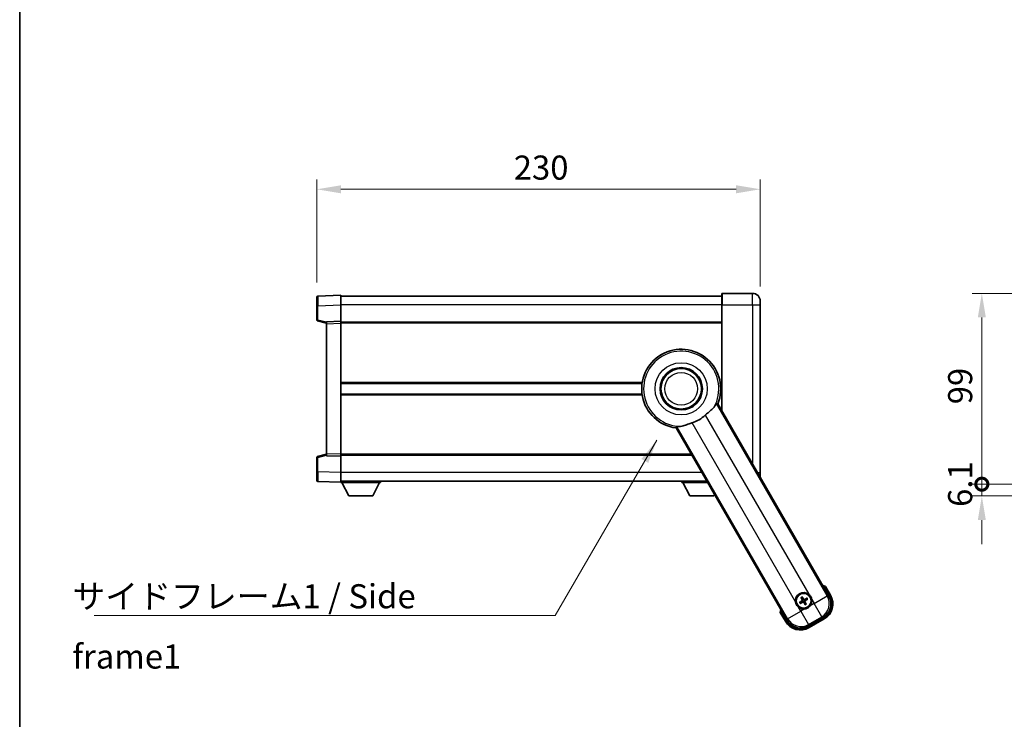
# Model space of a CAD drawing. Units: millimetres. Extents: x -20 to 11585, y 3 to 1689.
# Drawn here: x 2336 to 2847, y 539 to 902 of the extents above; entities that cross this region are included whole.
import ezdxf

# ---------------------------------------------------------------- set-up
doc = ezdxf.new("R2010")
doc.units = ezdxf.units.MM
for name, color, linetype, lineweight in [('Border (ISO)', 7, 'Continuous', 35), ('Dimension (ISO)', 7, 'Continuous', 18), ('Dimension (ISO) @ 1', 7, 'Continuous', 18), ('Symbol (ISO)', 7, 'Continuous', 18), ('Symbol (ISO) @ 1', 7, 'Continuous', 18), ('Visible (ISO)', 7, 'Continuous', 35), ('Visible Narrow (ISO)', 7, 'Continuous', 25)]:
    doc.layers.add(name, color=color, linetype=linetype, lineweight=lineweight)
doc.styles.add('Note Text (TK)', font='MS PGothic.ttf')
doc.dimstyles.new('Default - Method 1b (TK)', dxfattribs={"dimscale": 6, "dimtxt": 2.5, "dimasz": 2.5, "dimexe": 1, "dimexo": 1.5, "dimgap": 1, "dimtad": 1, "dimtoh": 1, "dimrnd": 1e-08, "dimdsep": 46, "dimtxsty": 'Note Text (TK)', "dimcen": 0.09, "dimdle": 5, "dimclrd": 100, "dimclre": 100, "dimclrt": 7, "dimadec": 1, "dimazin": 1, "dimtfac": 1, "dimtmove": 0, "dimatfit": 3, "dimfxl": 1, "dimtolj": 1, "dimlwd": -1, "dimlwe": -1, "dimarcsym": 0})
doc.dimstyles.new('Default - Method 1b (TK)$7', dxfattribs={"dimscale": 6, "dimtxt": 2.5, "dimasz": 2.5, "dimexe": 1, "dimexo": 1.5, "dimgap": 1, "dimtad": 1, "dimtoh": 1, "dimrnd": 1e-08, "dimdsep": 46, "dimtxsty": 'Note Text (TK)', "dimcen": 0.09, "dimdle": 5, "dimclrd": 100, "dimclre": 100, "dimclrt": 7, "dimadec": 1, "dimazin": 1, "dimtfac": 1, "dimtmove": 0, "dimatfit": 3, "dimfxl": 1, "dimtolj": 1, "dimlwd": -1, "dimlwe": -1, "dimarcsym": 0})

# ---------------------------------------------------------------- blocks, each defined once
blk = doc.blocks.new('図面枠 tk図枠')
at = {"layer": 'Border (ISO)'}
blk.add_line((14.5, 289), (14.5, 8), dxfattribs=at)
blk = doc.blocks.new('*D52')
at = {"layer": 'Defpoints', "color": 0}
for p in [(2720.11, 813.9), (2490.11, 757.98), (2720.11, 755.9)]:
    blk.add_point(p, dxfattribs=at)
at = {"layer": 'Dimension (ISO)', "color": 100}
for p, q in [((2490.11, 765.48), (2490.11, 818.9)), ((2720.11, 763.4), (2720.11, 818.9)), ((2502.61, 813.9), (2707.61, 813.9))]:
    blk.add_line(p, q, dxfattribs=at)
for points in [[(2502.61, 815.98), (2502.61, 811.81), (2490.11, 813.9)], [(2707.61, 815.98), (2707.61, 811.81), (2720.11, 813.9)]]:
    blk.add_solid(points, dxfattribs=at)
at = {"layer": 'Dimension (ISO)', "color": 7, "insert": (2592.26, 825.15), "char_height": 12.5, "attachment_point": 4, "style": 'Note Text (TK)'}
blk.add_mtext('\\A1;230', dxfattribs=at)
blk = doc.blocks.new('_DotSmall')
at = {"color": 0, "linetype": 'ByBlock', "const_width": 0.5}
blk.add_lwpolyline([(-0.0625, 0, 1), (0.0625, 0, 1)], format="xyb", close=True, dxfattribs=at)
blk = doc.blocks.new('*D61')
at = {"layer": 'Defpoints', "color": 0}
for p in [(2835.03, 759.9), (2930.03, 759.9), (2930.03, 660.9)]:
    blk.add_point(p, dxfattribs=at)
at = {"layer": 'Dimension (ISO)', "color": 100}
for p, q in [((2922.53, 759.9), (2830.03, 759.9)), ((2835.03, 660.9), (2835.03, 747.4)), ((2922.53, 660.9), (2830.03, 660.9))]:
    blk.add_line(p, q, dxfattribs=at)
blk.add_solid([(2832.94, 747.4), (2837.11, 747.4), (2835.03, 759.9)], dxfattribs=at)
at = {"layer": 'Dimension (ISO)', "color": 100, "xscale": 12.5, "yscale": 12.5, "zscale": 12.5, "rotation": 270}
blk.add_blockref('_DotSmall', (2835.03, 660.9), dxfattribs=at)
at = {"layer": 'Dimension (ISO)', "color": 7, "insert": (2823.78, 702.35), "char_height": 12.5, "attachment_point": 4, "rotation": 90, "style": 'Note Text (TK)'}
blk.add_mtext('\\A1;99', dxfattribs=at)
blk = doc.blocks.new('*D62')
at = {"layer": 'Defpoints', "color": 0}
for p in [(2835.03, 660.9), (2930.03, 660.9), (2943.08, 654.8)]:
    blk.add_point(p, dxfattribs=at)
at = {"layer": 'Dimension (ISO)', "color": 100}
for p, q in [((2835.03, 660.9), (2835.03, 673.4)), ((2922.53, 660.9), (2830.03, 660.9)), ((2835.03, 654.8), (2835.03, 660.9)), ((2935.58, 654.8), (2830.03, 654.8)), ((2835.03, 642.3), (2835.03, 629.8))]:
    blk.add_line(p, q, dxfattribs=at)
blk.add_solid([(2832.94, 642.3), (2837.11, 642.3), (2835.03, 654.8)], dxfattribs=at)
at = {"layer": 'Dimension (ISO)', "color": 100, "xscale": 12.5, "yscale": 12.5, "zscale": 12.5, "rotation": 270}
blk.add_blockref('_DotSmall', (2835.03, 660.9), dxfattribs=at)
at = {"layer": 'Dimension (ISO)', "color": 7, "insert": (2823.78, 649.11), "char_height": 12.5, "attachment_point": 4, "rotation": 90, "style": 'Note Text (TK)'}
blk.add_mtext('\\A1;6.1', dxfattribs=at)

msp = doc.modelspace()

# ---------------------------------------------------------------- linework, layer by layer
at = {"layer": 'Visible (ISO)'}
for p, q in [((2490.1103, 753.4791), (2490.1103, 757.9763)), ((2502.6103, 758.8957), (2490.5928, 758.476)), ((2502.6103, 758.8957), (2502.6103, 753.8987)), ((2700.1103, 758.3957), (2502.6103, 758.3957)), ((2700.1103, 753.8957), (2700.1103, 759.6457)), ((2716.1103, 759.8957), (2700.3603, 759.8957)), ((2720.1103, 755.8957), (2720.1103, 753.8957)), ((2490.1103, 753.4791), (2490.1103, 746.0647)), ((2502.6103, 753.8987), (2502.6103, 745.3957)), ((2700.1103, 753.8957), (2700.1103, 699.0226)), ((2720.1103, 666.8957), (2720.1103, 753.8957)), ((2490.4862, 745.5804), (2495.1103, 744.3957)), ((2502.6103, 745.3957), (2495.1103, 745.1338)), ((2495.1103, 744.1344), (2495.1103, 745.1338)), ((2495.1103, 744.1344), (2495.1103, 676.657)), ((2502.6103, 745.3957), (2502.6103, 744.3963)), ((2700.1103, 744.8957), (2502.6103, 744.8957)), ((2502.6103, 744.3963), (2502.6103, 676.3951)), ((2658.7956, 713.1457), (2502.6103, 713.1457)), ((2700.1103, 713.1457), (2699.425, 713.1457)), ((2658.7956, 707.6457), (2502.6103, 707.6457)), ((2700.1103, 707.6457), (2699.425, 707.6457)), ((2755.7008, 602.737), (2698.0596, 702.5744)), ((2676.409, 690.0744), (2734.0502, 590.237)), ((2490.1103, 674.7266), (2490.1103, 667.3123)), ((2495.1103, 676.3957), (2490.4862, 675.211)), ((2495.1103, 675.6576), (2495.1103, 676.657)), ((2495.1103, 675.6576), (2502.6103, 675.3957)), ((2502.6103, 676.3951), (2502.6103, 675.3957)), ((2684.5951, 675.8957), (2502.6103, 675.8957)), ((2502.6103, 675.3957), (2502.6103, 666.8926)), ((2490.1103, 662.815), (2490.1103, 667.3123)), ((2502.6103, 666.8926), (2502.6103, 661.8957)), ((2720.1103, 666.8957), (2720.1103, 664.8957)), ((2490.5928, 662.3153), (2502.6103, 661.8957)), ((2692.3893, 662.3957), (2502.6103, 662.3957)), ((2502.6103, 661.8957), (2502.6103, 661.6957)), ((2502.6103, 661.6957), (2523.2103, 661.6957)), ((2506.6603, 654.7957), (2503.1103, 661.6957)), ((2519.1603, 654.7957), (2522.7103, 661.6957)), ((2523.2103, 662.3957), (2523.2103, 661.6957)), ((2679.5103, 662.3957), (2679.5103, 661.6957)), ((2679.5103, 661.6957), (2692.7935, 661.6957)), ((2683.5603, 654.7957), (2680.0103, 661.6957)), ((2506.6603, 654.7957), (2519.1603, 654.7957)), ((2683.5603, 654.7957), (2696.0603, 654.7957)), ((2696.0603, 654.7957), (2696.3981, 655.4523)), ((2756.5516, 603.2633), (2753.8792, 607.8921)), ((2741.2123, 599.8628), (2740.6859, 599.6494)), ((2740.989, 599.1244), (2741.437, 599.4736)), ((2741.3242, 602.0317), (2741.6734, 601.5837)), ((2742.0626, 601.8084), (2741.8493, 602.3348)), ((2743.1579, 599.0125), (2743.3713, 598.4861)), ((2743.8963, 598.7892), (2743.5471, 599.2372)), ((2744.2315, 601.6965), (2743.7835, 601.3473)), ((2744.0083, 600.9581), (2744.5347, 601.1714)), ((2730.4965, 594.3921), (2733.1689, 589.7633)), ((2744.9368, 587.3199), (2752.7837, 591.8503)), ((2745.4631, 586.4691), (2753.2574, 590.9691))]:
    msp.add_line(p, q, dxfattribs=at)
for centre, radius in [((2679.1103, 710.3957), 11), ((2679.1103, 710.3957), 10.5), ((2679.1103, 710.3957), 10.5), ((2742.6103, 600.4104), 4), ((2742.6103, 600.4104), 3.8385)]:
    msp.add_circle(centre, radius, dxfattribs=at)
for centre, radius, start, end in [((2490.6103, 757.9763), 0.5, 92, 180), ((2700.3603, 759.6457), 0.25, 90, 180), ((2716.1103, 755.8957), 4, 0, 90), ((2490.6103, 746.0647), 0.5, 180, 255.63), ((2679.1103, 710.3957), 20.5, 337.571869, 262.428131), ((2679.1103, 710.3957), 18.5143, 287.726425, 312.273575), ((2490.6103, 674.7266), 0.5, 104.37, 180), ((2716.1103, 664.8957), 4, 353.298981, 0), ((2490.6103, 662.815), 0.5, 180, 268), ((2747.3703, 592.1659), 17.02, 67.515889, 72.740919), ((2742.6103, 600.4104), 4.25, 52.171065, 187.828935), ((2748.7574, 598.7633), 9, 300, 30), ((2742.6103, 600.4104), 1.5014, 201.392281, 218.607719), ((2742.6103, 600.4104), 1.5014, 111.392281, 128.607719), ((2742.6103, 600.4104), 1.5014, 291.392281, 308.607719), ((2742.6103, 600.4104), 1.5014, 21.392281, 38.607719), ((2742.6103, 600.4104), 4.25, 322.171065, 7.828935), ((2747.3703, 592.1659), 17.02, 167.259081, 172.484111), ((2742.6103, 600.4104), 4.25, 232.171065, 277.828935), ((2740.9631, 594.2633), 9, 210, 300)]:
    msp.add_arc(centre, radius, start, end, dxfattribs=at)
for centre, major_axis, ratio, start_param, end_param in [((2748.7156, 598.7745), (7.7863, -2.0863), 0.99243251, 5.50158524, 7.06478537), ((2742.6884, 600.2863), (-5.5008, -3.4598), 0.08715574, 4.81818699, 5.05805658), ((2742.5418, 600.5402), (5.7466, 3.0339), 0.08715574, 4.36672138, 4.60659097), ((2742.74, 600.4789), (3.0339, -5.7466), 0.08715574, 4.36672138, 4.60659097), ((2742.4861, 600.3323), (-3.4598, 5.5008), 0.08715574, 4.81818699, 5.05805658), ((2742.7344, 600.4886), (3.4598, -5.5008), 0.08715574, 4.81818699, 5.05805658), ((2742.6788, 600.2807), (-5.7466, -3.0339), 0.08715574, 4.36672138, 4.60659097), ((2742.4805, 600.342), (-3.0339, 5.7466), 0.08715574, 4.36672138, 4.60659097), ((2742.5322, 600.5346), (5.5008, 3.4598), 0.08715574, 4.81818699, 5.05805658), ((2740.9743, 594.3051), (-2.0863, -7.7863), 0.99243251, 5.50158524, 7.06478537)]:
    msp.add_ellipse(centre, major_axis=major_axis, ratio=ratio, start_param=start_param, end_param=end_param, dxfattribs=at)
for points, knots in [([(2696.1706, 700.9229), (2696.0889, 700.8036), (2695.9989, 700.6843), (2695.4144, 699.9703), (2694.7542, 699.3948), (2693.5786, 698.4181), (2693.1297, 698.0528), (2692.4122, 697.4462), (2692.1483, 697.2183), (2691.7783, 696.8896), (2691.671, 696.7932), (2691.5643, 696.6962)], [2.419202024, 2.419202024, 2.419202024, 2.419202024, 2.485237937, 2.485237937, 2.812765775, 2.812765775, 2.999568667, 2.999568667, 3.108221981, 3.108221981, 3.152870407, 3.152870407, 3.152870407, 3.152870407]), ([(2696.1706, 700.9229), (2696.4536, 701.3366), (2696.6994, 701.7091), (2697.1415, 702.3359), (2697.3088, 702.5252), (2697.3969, 702.533)], [1.893638288, 1.893638288, 1.893638288, 1.893638288, 2.105960636, 2.105960636, 2.374014899, 2.374014899, 2.374014899, 2.374014899]), ([(2676.7762, 690.6277), (2676.827, 690.7001), (2677.0746, 690.7503), (2677.8385, 690.8198), (2678.284, 690.8464), (2678.7837, 690.8847)], [2.581206007, 2.581206007, 2.581206007, 2.581206007, 2.84926027, 2.84926027, 3.061582618, 3.061582618, 3.061582618, 3.061582618]), ([(2684.7473, 692.7604), (2684.7311, 692.7552), (2684.7149, 692.75), (2684.3965, 692.6478), (2684.0962, 692.5471), (2683.3741, 692.2957), (2682.958, 692.1429), (2681.6866, 691.6691), (2680.8834, 691.3596), (2679.6526, 691.0099), (2679.2039, 690.9168), (2678.7837, 690.8847)], [5.531333437, 5.531333437, 5.531333437, 5.531333437, 5.537376333, 5.537376333, 5.64999603, 5.64999603, 5.810634451, 5.810634451, 6.152235212, 6.152235212, 6.373226187, 6.373226187, 6.373226187, 6.373226187]), ([(2753.5318, 607.4938), (2753.5325, 607.4947), (2753.5332, 607.4955), (2753.559, 607.5252), (2753.584, 607.554), (2753.6329, 607.6102), (2753.6567, 607.6376), (2753.7199, 607.7101), (2753.7567, 607.7522), (2753.8167, 607.8208), (2753.8399, 607.8474), (2753.8712, 607.883), (2753.8792, 607.8921), (2753.8792, 607.8921)], [-0.0003347789, -0.0003347789, -0.0003347789, -0.0003347789, 0, 0, 0.011463002, 0.011463002, 0.0228675214, 0.0228675214, 0.0430502261, 0.0430502261, 0.0621538264, 0.0621538264, 0.0807455701, 0.0807455701, 0.0807455701, 0.0807455701]), ([(2745.2168, 603.7673), (2745.2493, 603.7421), (2745.2814, 603.7163), (2745.7125, 603.3611), (2746.0486, 602.9551), (2746.5332, 602.1158), (2746.7167, 601.6217), (2746.8088, 601.0708), (2746.815, 601.0301), (2746.8206, 600.9894)], [4.482129021, 4.482129021, 4.482129021, 4.482129021, 4.493692618, 4.493692618, 4.639067337, 4.639067337, 4.784442055, 4.784442055, 4.796005652, 4.796005652, 4.796005652, 4.796005652]), ([(2740.0037, 597.0536), (2739.9712, 597.0788), (2739.9391, 597.1045), (2739.508, 597.4598), (2739.1719, 597.8658), (2738.6874, 598.7051), (2738.5038, 599.1992), (2738.4117, 599.7501), (2738.4055, 599.7908), (2738.3999, 599.8315)], [4.482129021, 4.482129021, 4.482129021, 4.482129021, 4.493692618, 4.493692618, 4.639067337, 4.639067337, 4.784442055, 4.784442055, 4.796005652, 4.796005652, 4.796005652, 4.796005652]), ([(2740.5409, 599.5651), (2740.553, 599.5732), (2740.5675, 599.5827), (2740.5945, 599.5996), (2740.6115, 599.6099), (2740.6382, 599.6254), (2740.6528, 599.6335), (2740.6717, 599.6431), (2740.68, 599.6471), (2740.6859, 599.6494)], [0.0156348301, 0.0156348301, 0.0156348301, 0.0156348301, 0.0201257115, 0.0201257115, 0.0251836529, 0.0251836529, 0.0301711471, 0.0301711471, 0.0341958184, 0.0341958184, 0.0341958184, 0.0341958184]), ([(2740.989, 599.1244), (2740.984, 599.1205), (2740.9765, 599.1153), (2740.9586, 599.1037), (2740.9444, 599.0951), (2740.9176, 599.0797), (2740.9002, 599.0701), (2740.8721, 599.0553), (2740.8566, 599.0474), (2740.8435, 599.041)], [0.0459372434, 0.0459372434, 0.0459372434, 0.0459372434, 0.0499619147, 0.0499619147, 0.0549494088, 0.0549494088, 0.0600073503, 0.0600073503, 0.0644982316, 0.0644982316, 0.0644982316, 0.0644982316]), ([(2741.3242, 602.0317), (2741.3203, 602.0367), (2741.3151, 602.0442), (2741.3035, 602.0621), (2741.295, 602.0763), (2741.2795, 602.1031), (2741.27, 602.1205), (2741.2551, 602.1487), (2741.2472, 602.1641), (2741.2408, 602.1773)], [0.0459372434, 0.0459372434, 0.0459372434, 0.0459372434, 0.0499619147, 0.0499619147, 0.0549494088, 0.0549494088, 0.0600073503, 0.0600073503, 0.0644982316, 0.0644982316, 0.0644982316, 0.0644982316]), ([(2741.7649, 602.4798), (2741.773, 602.4677), (2741.7825, 602.4532), (2741.7995, 602.4262), (2741.8097, 602.4092), (2741.8253, 602.3825), (2741.8333, 602.3679), (2741.843, 602.349), (2741.8469, 602.3407), (2741.8493, 602.3348)], [0.0156348301, 0.0156348301, 0.0156348301, 0.0156348301, 0.0201257115, 0.0201257115, 0.0251836529, 0.0251836529, 0.0301711471, 0.0301711471, 0.0341958184, 0.0341958184, 0.0341958184, 0.0341958184]), ([(2741.9216, 600.8228), (2741.9401, 600.787), (2741.9528, 600.7449), (2741.9605, 600.6591), (2741.9554, 600.6153), (2741.9315, 600.5377), (2741.911, 600.4986), (2741.8618, 600.4386), (2741.8355, 600.4156), (2741.8076, 600.3977)], [0, 0, 0, 0, 0.0121827904, 0.0121827904, 0.0243655807, 0.0243655807, 0.0365656453, 0.0365656453, 0.0463302673, 0.0463302673, 0.0463302673, 0.0463302673]), ([(2742.0734, 600.903), (2742.0963, 600.8639), (2742.1138, 600.8211), (2742.1337, 600.7439), (2742.1396, 600.7035), (2742.1399, 600.6211), (2742.1342, 600.579), (2742.1137, 600.5025), (2742.0975, 600.4632), (2742.0561, 600.392), (2742.0308, 600.36), (2741.9749, 600.303), (2741.9385, 600.2747), (2741.8991, 600.2523)], [0.2183706741, 0.2183706741, 0.2183706741, 0.2183706741, 0.2324387752, 0.2324387752, 0.2443116158, 0.2443116158, 0.2561844563, 0.2561844563, 0.2680572968, 0.2680572968, 0.2799301374, 0.2799301374, 0.2939982384, 0.2939982384, 0.2939982384, 0.2939982384]), ([(2742.1177, 599.8736), (2742.1568, 599.8965), (2742.1996, 599.9139), (2742.2768, 599.9339), (2742.3172, 599.9397), (2742.3996, 599.94), (2742.4417, 599.9344), (2742.5182, 599.9139), (2742.5575, 599.8977), (2742.6287, 599.8563), (2742.6608, 599.831), (2742.7177, 599.7751), (2742.746, 599.7386), (2742.7684, 599.6992)], [0.2183706741, 0.2183706741, 0.2183706741, 0.2183706741, 0.2324387752, 0.2324387752, 0.2443116158, 0.2443116158, 0.2561844563, 0.2561844563, 0.2680572968, 0.2680572968, 0.2799301374, 0.2799301374, 0.2939982384, 0.2939982384, 0.2939982384, 0.2939982384]), ([(2742.1979, 599.7217), (2742.2338, 599.7403), (2742.2758, 599.753), (2742.3616, 599.7607), (2742.4054, 599.7556), (2742.483, 599.7317), (2742.5221, 599.7112), (2742.5821, 599.662), (2742.6051, 599.6357), (2742.6231, 599.6078)], [0, 0, 0, 0, 0.0121827904, 0.0121827904, 0.0243655807, 0.0243655807, 0.0365656453, 0.0365656453, 0.0463302673, 0.0463302673, 0.0463302673, 0.0463302673]), ([(2743.1028, 600.9473), (2743.0637, 600.9244), (2743.021, 600.907), (2742.9437, 600.887), (2742.9034, 600.8811), (2742.8209, 600.8808), (2742.7788, 600.8865), (2742.7023, 600.907), (2742.663, 600.9232), (2742.5918, 600.9646), (2742.5598, 600.9899), (2742.5028, 601.0458), (2742.4745, 601.0823), (2742.4521, 601.1216)], [0.2183706741, 0.2183706741, 0.2183706741, 0.2183706741, 0.2324387752, 0.2324387752, 0.2443116158, 0.2443116158, 0.2561844563, 0.2561844563, 0.2680572968, 0.2680572968, 0.2799301374, 0.2799301374, 0.2939982384, 0.2939982384, 0.2939982384, 0.2939982384]), ([(2743.0227, 601.0991), (2742.9868, 601.0806), (2742.9447, 601.0679), (2742.8589, 601.0602), (2742.8152, 601.0653), (2742.7375, 601.0892), (2742.6984, 601.1097), (2742.6384, 601.1589), (2742.6154, 601.1852), (2742.5975, 601.2131)], [0, 0, 0, 0, 0.0121827904, 0.0121827904, 0.0243655807, 0.0243655807, 0.0365656453, 0.0365656453, 0.0463302673, 0.0463302673, 0.0463302673, 0.0463302673]), ([(2743.1471, 599.9179), (2743.1242, 599.957), (2743.1068, 599.9997), (2743.0868, 600.077), (2743.081, 600.1173), (2743.0807, 600.1998), (2743.0863, 600.2419), (2743.1068, 600.3184), (2743.123, 600.3577), (2743.1644, 600.4289), (2743.1897, 600.4609), (2743.2456, 600.5179), (2743.2821, 600.5462), (2743.3215, 600.5686)], [0.2183706741, 0.2183706741, 0.2183706741, 0.2183706741, 0.2324387752, 0.2324387752, 0.2443116158, 0.2443116158, 0.2561844563, 0.2561844563, 0.2680572968, 0.2680572968, 0.2799301374, 0.2799301374, 0.2939982384, 0.2939982384, 0.2939982384, 0.2939982384]), ([(2745.9671, 597.8039), (2745.9419, 597.7714), (2745.9162, 597.7393), (2745.5609, 597.3082), (2745.1549, 596.9721), (2744.3156, 596.4875), (2743.8215, 596.304), (2743.2706, 596.2119), (2743.2299, 596.2057), (2743.1892, 596.2001)], [4.482129021, 4.482129021, 4.482129021, 4.482129021, 4.493692618, 4.493692618, 4.639067337, 4.639067337, 4.784442055, 4.784442055, 4.796005652, 4.796005652, 4.796005652, 4.796005652]), ([(2743.299, 599.998), (2743.2804, 600.0339), (2743.2677, 600.076), (2743.26, 600.1618), (2743.2651, 600.2055), (2743.289, 600.2832), (2743.3095, 600.3223), (2743.3587, 600.3823), (2743.385, 600.4053), (2743.4129, 600.4232)], [0, 0, 0, 0, 0.0121827904, 0.0121827904, 0.0243655807, 0.0243655807, 0.0365656453, 0.0365656453, 0.0463302673, 0.0463302673, 0.0463302673, 0.0463302673]), ([(2743.4556, 598.3411), (2743.4475, 598.3532), (2743.438, 598.3677), (2743.4211, 598.3947), (2743.4108, 598.4117), (2743.3953, 598.4384), (2743.3873, 598.453), (2743.3776, 598.4719), (2743.3736, 598.4802), (2743.3713, 598.4861)], [0.0156348301, 0.0156348301, 0.0156348301, 0.0156348301, 0.0201257115, 0.0201257115, 0.0251836529, 0.0251836529, 0.0301711471, 0.0301711471, 0.0341958184, 0.0341958184, 0.0341958184, 0.0341958184]), ([(2743.8963, 598.7892), (2743.9002, 598.7842), (2743.9055, 598.7767), (2743.917, 598.7588), (2743.9256, 598.7446), (2743.941, 598.7178), (2743.9506, 598.7004), (2743.9654, 598.6722), (2743.9733, 598.6568), (2743.9797, 598.6436)], [0.0459372434, 0.0459372434, 0.0459372434, 0.0459372434, 0.0499619147, 0.0499619147, 0.0549494088, 0.0549494088, 0.0600073503, 0.0600073503, 0.0644982316, 0.0644982316, 0.0644982316, 0.0644982316]), ([(2744.2315, 601.6965), (2744.2365, 601.7004), (2744.244, 601.7056), (2744.2619, 601.7172), (2744.2761, 601.7258), (2744.3029, 601.7412), (2744.3203, 601.7508), (2744.3485, 601.7656), (2744.364, 601.7735), (2744.3771, 601.7799)], [0.0459372434, 0.0459372434, 0.0459372434, 0.0459372434, 0.0499619147, 0.0499619147, 0.0549494088, 0.0549494088, 0.0600073503, 0.0600073503, 0.0644982316, 0.0644982316, 0.0644982316, 0.0644982316]), ([(2744.6797, 601.2558), (2744.6675, 601.2477), (2744.653, 601.2382), (2744.626, 601.2212), (2744.6091, 601.211), (2744.5823, 601.1954), (2744.5677, 601.1874), (2744.5488, 601.1777), (2744.5405, 601.1738), (2744.5347, 601.1714)], [0.0156348301, 0.0156348301, 0.0156348301, 0.0156348301, 0.0201257115, 0.0201257115, 0.0251836529, 0.0251836529, 0.0301711471, 0.0301711471, 0.0341958184, 0.0341958184, 0.0341958184, 0.0341958184]), ([(2731.0151, 594.4938), (2731.014, 594.4936), (2731.0129, 594.4934), (2730.9743, 594.4859), (2730.9369, 594.4787), (2730.8637, 594.4644), (2730.8281, 594.4575), (2730.7337, 594.439), (2730.6789, 594.4282), (2730.5895, 594.4106), (2730.5549, 594.4037), (2730.5084, 594.3945), (2730.4965, 594.3921), (2730.4965, 594.3921)], [-0.0809227639, -0.0809227639, -0.0809227639, -0.0809227639, -0.0805886357, -0.0805886357, -0.0691479127, -0.0691479127, -0.0577655589, -0.0577655589, -0.0376220805, -0.0376220805, -0.0185556094, -0.0185556094, 0, 0, 0, 0])]:
    msp.add_open_spline(points, degree=3, knots=knots, dxfattribs=at)
for points in [[(2697.3969, 702.533), (2697.7259, 702.5523), (2698.0596, 702.5744)], [(2676.409, 690.0744), (2676.595, 690.3524), (2676.7762, 690.6277)]]:
    msp.add_open_spline(points, degree=2, dxfattribs=at)
for points, weights in [([(2741.8991, 600.2523), (2741.6759, 600.1254), (2741.2123, 599.8628)], [1.83096126169, 1.44871715606, 1]), ([(2741.437, 599.4736), (2741.8962, 599.7438), (2742.1177, 599.8736)], [1, 1.44871715606, 1.83096126169]), ([(2741.6734, 601.5837), (2741.9436, 601.1245), (2742.0734, 600.903)], [1, 1.44871715606, 1.83096126169]), ([(2742.4521, 601.1216), (2742.3252, 601.3448), (2742.0626, 601.8084)], [1.83096126169, 1.44871715606, 1]), ([(2742.7684, 599.6992), (2742.8953, 599.4761), (2743.1579, 599.0125)], [1.83096126169, 1.44871715606, 1]), ([(2743.7835, 601.3473), (2743.3243, 601.0771), (2743.1028, 600.9473)], [1, 1.44871715606, 1.83096126169]), ([(2743.5471, 599.2372), (2743.2769, 599.6964), (2743.1471, 599.9179)], [1, 1.44871715606, 1.83096126169]), ([(2743.3215, 600.5686), (2743.5446, 600.6955), (2744.0083, 600.9581)], [1.83096126169, 1.44871715606, 1])]:
    msp.add_rational_spline(points, weights, degree=2, dxfattribs=at)
at = {"layer": 'Visible Narrow (ISO)'}
for p, q in [((2700.3603, 759.8957), (2700.3603, 753.8957)), ((2716.1103, 753.8957), (2716.1103, 759.8957)), ((2490.5928, 753.4791), (2490.1103, 753.4791)), ((2490.5928, 753.4791), (2502.6103, 753.8987)), ((2490.5928, 746.0647), (2490.5928, 753.4791)), ((2700.1103, 753.8957), (2502.6103, 753.8957)), ((2700.3603, 753.8957), (2700.1103, 753.8957)), ((2700.3603, 698.5896), (2700.3603, 753.8957)), ((2700.3603, 753.8957), (2716.1103, 753.8957)), ((2716.1103, 753.8957), (2716.1103, 671.3098)), ((2716.1103, 753.8957), (2720.1103, 753.8957)), ((2490.5928, 746.0647), (2490.1103, 746.0647)), ((2495.1103, 744.9073), (2490.5928, 746.0647)), ((2495.1103, 744.1344), (2502.6103, 744.3963)), ((2700.1103, 744.3957), (2502.6103, 744.3957)), ((2658.8695, 713.6457), (2502.6103, 713.6457)), ((2700.1103, 713.6457), (2699.351, 713.6457)), ((2658.8695, 707.1457), (2502.6103, 707.1457)), ((2700.1103, 707.1457), (2699.351, 707.1457)), ((2754.8885, 602.9546), (2697.3969, 702.533)), ((2691.5643, 696.6962), (2745.2168, 603.7673)), ((2676.7762, 690.6277), (2734.2678, 591.0493)), ((2738.3999, 599.8315), (2684.7473, 692.7604)), ((2490.1103, 674.7266), (2490.5928, 674.7266)), ((2490.5928, 674.7266), (2495.1103, 675.884)), ((2490.5928, 667.3123), (2490.5928, 674.7266)), ((2502.6103, 676.3951), (2495.1103, 676.657)), ((2684.3064, 676.3957), (2502.6103, 676.3957)), ((2490.5928, 667.3123), (2490.1103, 667.3123)), ((2502.6103, 666.8926), (2490.5928, 667.3123)), ((2689.7912, 666.8957), (2502.6103, 666.8957)), ((2718.6588, 666.8957), (2720.1103, 666.8957)), ((2747.9866, 598.9699), (2754.8885, 602.9546)), ((2753.5318, 607.4938), (2756.1186, 603.0133)), ((2755.7008, 602.737), (2754.8885, 602.9546)), ((2756.1186, 603.0133), (2756.5516, 603.2633)), ((2741.8076, 600.3977), (2741.8991, 600.2523)), ((2741.9216, 600.8228), (2742.0734, 600.903)), ((2742.1979, 599.7217), (2742.1177, 599.8736)), ((2742.5975, 601.2131), (2742.4521, 601.1216)), ((2742.6231, 599.6078), (2742.7684, 599.6992)), ((2743.0227, 601.0991), (2743.1028, 600.9473)), ((2743.299, 599.998), (2743.1471, 599.9179)), ((2743.4129, 600.4232), (2743.3215, 600.5686)), ((2747.9866, 598.9699), (2745.9671, 597.8039)), ((2746.8206, 600.9894), (2747.9866, 598.9699)), ((2751.9714, 592.068), (2747.9866, 598.9699)), ((2733.6019, 590.0133), (2731.0151, 594.4938)), ((2734.2678, 591.0493), (2741.1697, 595.0341)), ((2741.1697, 595.0341), (2740.0037, 597.0536)), ((2743.1892, 596.2001), (2741.1697, 595.0341)), ((2741.1697, 595.0341), (2745.1545, 588.1323)), ((2733.6019, 590.0133), (2733.1689, 589.7633)), ((2734.2678, 591.0493), (2734.0502, 590.237)), ((2744.9368, 587.3199), (2745.1545, 588.1323)), ((2745.1545, 588.1323), (2751.9714, 592.068)), ((2753.0074, 591.4021), (2745.2131, 586.9021)), ((2751.9714, 592.068), (2752.7837, 591.8503)), ((2753.0074, 591.4021), (2753.2574, 590.9691)), ((2745.2131, 586.9021), (2745.4631, 586.4691))]:
    msp.add_line(p, q, dxfattribs=at)
for radius in [13.5366, 8.5]:
    msp.add_circle((2679.1103, 710.3957), radius, dxfattribs=at)
for centre, radius, start, end in [((2679.1103, 710.3957), 19.5137, 330.95876, 269.04124), ((2747.3703, 592.1659), 16.52, 68.100936, 70.829494), ((2748.7574, 598.7633), 8.5, 300, 30), ((2742.6103, 600.4104), 2.2354, 202.220575, 217.779425), ((2742.6103, 600.4104), 2.0694, 201.576216, 218.423784), ((2742.6103, 600.4104), 2.2354, 112.220575, 127.779425), ((2742.6103, 600.4104), 2.0694, 111.576216, 128.423784), ((2742.6103, 600.4104), 2.0694, 291.576216, 308.423784), ((2742.6103, 600.4104), 2.2354, 292.220575, 307.779425), ((2742.6103, 600.4104), 2.0694, 21.576216, 38.423784), ((2742.6103, 600.4104), 2.2354, 22.220575, 37.779425), ((2747.3703, 592.1659), 16.52, 169.170506, 171.899064), ((2740.9631, 594.2633), 8.5, 210, 300)]:
    msp.add_arc(centre, radius, start, end, dxfattribs=at)
for centre, major_axis, ratio, start_param, end_param in [((2490.6103, 753.4736), (-0.0174, 5.0024), 0.00348438, 0.00010951, 1.56968786), ((2490.6103, 746.0647), (-0.1241, -0.4844), 0.03380887, 4.72105054, 6.28318531), ((2490.6103, 674.7266), (-0.1241, 0.4844), 0.03380887, 0, 1.56213477), ((2490.6103, 667.3178), (0.0174, 5.0024), 0.00348438, 1.5719048, 3.14148316), ((2747.9866, 598.9699), (2.0706, 7.7274), 0.99243251, 3.93078892, 5.49398905), ((2741.1697, 595.0341), (7.7274, -2.0706), 0.99243251, 3.93078892, 5.49398905)]:
    msp.add_ellipse(centre, major_axis=major_axis, ratio=ratio, start_param=start_param, end_param=end_param, dxfattribs=at)

# ---------------------------------------------------------------- block references
at = {"xscale": 5, "yscale": 5, "zscale": 5}
msp.add_blockref('図面枠 tk図枠', (2263.5154, -36.8608), dxfattribs=at)

# ---------------------------------------------------------------- texts
at = {"layer": 'Symbol (ISO)', "color": 7, "insert": (2363.3416, 608.9991), "char_height": 12.5, "width": 237.865496, "attachment_point": 1, "line_spacing_factor": 1.5, "style": 'Note Text (TK)'}
msp.add_mtext('{\\fＭＳ Ｐゴシック|b0|i0;サイドフレーム1 / Side frame1}', dxfattribs=at)

# ---------------------------------------------------------------- dimensions: what is measured, and where the dimension line sits
at = {"layer": 'Dimension (ISO) @ 1', "color": 100}
for base, p1, p2, angle, override, picture, middle in [((2720.1103, 813.8957), (2490.1103, 757.9763), (2720.1103, 755.8957), 180, {"dimscale": 1, "dimtxt": 12.5, "dimasz": 12.5, "dimexe": 5, "dimexo": 7.5, "dimgap": 5, "dimtoh": 0, "dimdec": 2, "dimcen": 0.45, "dimtol": 0, "dimlim": 0, "dimtp": 0, "dimtm": 0, "dimtdec": 2, "dimtix": 0, "dimtofl": 0, "dimtmove": 0, "dimatfit": 1}, '*D52', (2605.1103, 813.8957)), ((2835.027, 759.8957), (2930.027, 660.8957), (2930.027, 759.8957), 90, {"dimscale": 1, "dimtxt": 12.5, "dimasz": 12.5, "dimexe": 5, "dimexo": 7.5, "dimgap": 5, "dimtoh": 0, "dimdec": 2, "dimblk1": 'DotSmall', "dimsah": 1, "dimcen": 0.45, "dimdle": 0, "dimtol": 0, "dimlim": 0, "dimtp": 0, "dimtm": 0, "dimtdec": 2, "dimtix": 0, "dimtofl": 0, "dimtmove": 0, "dimatfit": 1}, '*D61', (2835.027, 710.4457)), ((2835.027, 660.8957), (2943.077, 654.7957), (2930.027, 660.8957), 90, {"dimscale": 1, "dimtxt": 12.5, "dimasz": 12.5, "dimexe": 5, "dimexo": 7.5, "dimgap": 5, "dimtoh": 0, "dimdec": 2, "dimblk2": 'DotSmall', "dimsah": 1, "dimcen": 0.45, "dimdle": 0, "dimtol": 0, "dimlim": 0, "dimtp": 0, "dimtm": 0, "dimtdec": 2, "dimtix": 0, "dimtofl": 1, "dimtmove": 0, "dimatfit": 1}, '*D62', (2835.027, 657.8457))]:
    dim = msp.add_linear_dim(base=base, p1=p1, p2=p2, angle=angle, dimstyle='Default - Method 1b (TK)', override=override, dxfattribs=at)
    dim.commit()
    dim.dimension.update_dxf_attribs({"geometry": picture, "text_midpoint": middle, "dimtype": 128})

# ---------------------------------------------------------------- leaders
at = {"layer": 'Symbol (ISO) @ 1', "color": 100, "annotation_type": 0, "has_hookline": 1, "hookline_direction": 1, "text_width": 226.6335}
msp.add_leader([(2666.5037, 683.7789), (2613.7071, 592.7976), (2601.2071, 592.7976)], dimstyle='Default - Method 1b (TK)$7', override={"dimscale": 1, "dimtxt": 12.5, "dimasz": 12.5, "dimgap": 0, "dimtad": 1}, dxfattribs=at)

doc.saveas('drawing.dxf')
